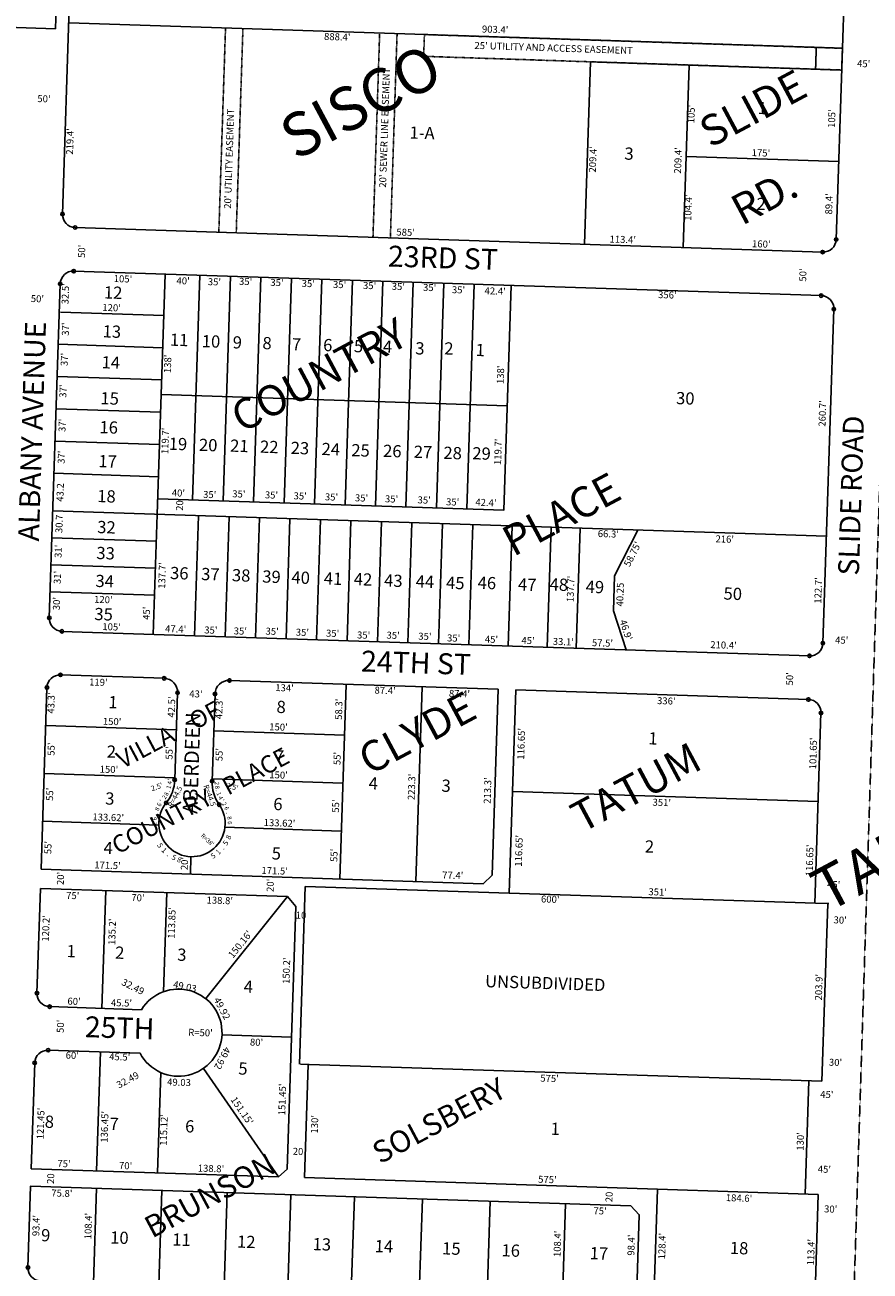
# Model space of a CAD drawing. Extents: x 920895 to 931737, y 7268556 to 7279375.
# Drawn here: x 925312 to 926282, y 7271388 to 7272818 of the extents above; entities that cross this region are included whole.
import ezdxf
from ezdxf.enums import TextEntityAlignment as Align

# ---------------------------------------------------------------- set-up
doc = ezdxf.new("R2010")
doc.units = 0
doc.linetypes.add('DASHDOT', pattern=[1, 0.5, -0.25, 0, -0.25])
doc.linetypes.add('HIDDEN', pattern=[0.375, 0.25, -0.125])
for name, color, linetype in [('-15', 7, 'CONTINUOUS'), ('1', 7, 'CONTINUOUS'), ('10', 7, 'CONTINUOUS'), ('11', 7, 'CONTINUOUS'), ('15', 7, 'CONTINUOUS'), ('19', 7, 'CONTINUOUS'), ('21', 7, 'CONTINUOUS'), ('22', 7, 'CONTINUOUS'), ('6', 7, 'CONTINUOUS'), ('7', 7, 'CONTINUOUS'), ('8', 7, 'CONTINUOUS')]:
    doc.layers.add(name, color=color, linetype=linetype)
doc.styles.add('ROMANC', font='ROMANC', dxfattribs={"height": 0.2})
doc.styles.add('ROMANS', font='ROMANS', dxfattribs={"height": 0.2})
doc.styles.add('txt', font='TXT', dxfattribs={"height": 0.2})

msp = doc.modelspace()

# ---------------------------------------------------------------- linework, layer by layer
at = {"layer": '1', "color": 253, "linetype": 'HIDDEN'}
msp.add_lwpolyline([(920898.641, 7268866.066), (926178.494, 7268698.55), (926347.633, 7274014.227), (921064.986, 7274174.945)], close=True, dxfattribs=at)
at = {"layer": '21', "color": 7, "linetype": 'DASHDOT'}
for p, q in [((925541.997, 7272814.162), (925534.316, 7272579.888)), ((925561.986, 7272813.506), (925554.305, 7272579.232)), ((925718.902, 7272808.361), (925711.221, 7272574.087)), ((925738.891, 7272807.707), (925731.211, 7272573.432)), ((925770.274, 7272806.677), (925769.455, 7272781.691)), ((926220.032, 7272791.932), (925770.274, 7272806.677)), ((925769.455, 7272781.691), (926219.214, 7272766.945)), ((926220.032, 7272791.932), (926219.214, 7272766.945)), ((926219.214, 7272766.945), (926220.032, 7272791.932)), ((926250.017, 7272790.949), (926220.032, 7272791.932)), ((926249.197, 7272765.962), (926250.017, 7272790.949)), ((926249.197, 7272765.962), (926250.017, 7272790.949)), ((926219.214, 7272766.945), (926249.197, 7272765.962))]:
    msp.add_line(p, q, dxfattribs=at)
at = {"layer": '6', "color": 7, "linetype": 'CONTINUOUS'}
for p, q in [((925354.902, 7272600.778), (925368.913, 7273028.148)), ((925346.858, 7272813.186), (925353.759, 7273023.673)), ((926256.211, 7272979.888), (926250.017, 7272790.949)), ((924609.854, 7272837.349), (925346.858, 7272813.186)), ((926250.017, 7272790.949), (926242.827, 7272571.666)), ((926227.344, 7272557.166), (925369.402, 7272585.294)), ((926225.703, 7272507.193), (925367.764, 7272535.322)), ((925339.718, 7272137.627), (925352.281, 7272520.821)), ((926227.64, 7272108.515), (926240.204, 7272491.709)), ((925354.217, 7272122.144), (926212.157, 7272094.015)), ((925352.579, 7272072.17), (925471.515, 7272068.271)), ((925330.264, 7271849.282), (925337.096, 7272057.67)), ((925546.475, 7272065.813), (925855.109, 7272055.694)), ((925855.109, 7272055.694), (925848.113, 7271842.309)), ((925867.447, 7271821.664), (925875.098, 7272055.039)), ((925875.098, 7272055.039), (926210.918, 7272044.029)), ((925486.982, 7272051.755), (925483.706, 7271951.809)), ((925529.959, 7272050.346), (925526.682, 7271950.4)), ((926218.258, 7271810.163), (926225.418, 7272028.546)), ((925837.791, 7271832.642), (925330.264, 7271849.282)), ((925848.113, 7271842.309), (925837.791, 7271832.642)), ((925329.542, 7271827.273), (925325.604, 7271707.138)), ((925329.542, 7271827.273), (925613.189, 7271817.974)), ((925626.89, 7271625.772), (925633.564, 7271829.333)), ((925633.564, 7271829.333), (925867.447, 7271821.664)), ((925613.189, 7271817.974), (925622.816, 7271806.663)), ((926219.254, 7271810.33), (926234.246, 7271809.839)), ((926226.567, 7271606.111), (926233.241, 7271809.671)), ((925612.931, 7271505.175), (925622.816, 7271806.663)), ((925340.103, 7271691.654), (925445.547, 7271688.198)), ((925443.908, 7271638.224), (925338.465, 7271641.682)), ((925319.002, 7271505.797), (925322.981, 7271627.181)), ((925637.883, 7271625.411), (925627.888, 7271625.739)), ((925632.624, 7271495.514), (925636.884, 7271625.444)), ((926207.315, 7271476.672), (926211.576, 7271606.602)), ((925319.002, 7271505.797), (925602.65, 7271496.497)), ((925602.65, 7271496.497), (925612.931, 7271505.175)), ((926037.816, 7271482.23), (925632.624, 7271495.514)), ((926033.608, 7271353.898), (926037.816, 7271482.23)), ((926218.601, 7271362.841), (926222.316, 7271476.18))]:
    msp.add_line(p, q, dxfattribs=at)
msp.add_lwpolyline([(926013.619, 7271354.554), (926016.843, 7271452.901), (926007.176, 7271463.223), (925318.347, 7271485.807), (925315.287, 7271392.457)], dxfattribs=at)
for centre, radius, start, end in [((925369.894071, 7272600.286474), 15, 178.122172, 268.122172), ((926227.835085, 7272572.158005), 15, 268.122172, 358.122172), ((925367.272598, 7272520.329436), 15, 88.122172, 178.122172), ((926225.211613, 7272492.201033), 15, 358.122172, 88.122172), ((925354.70919, 7272137.135333), 15, 178.122172, 268.122172), ((926212.648205, 7272109.00693), 15, 268.122172, 358.122172), ((925352.087717, 7272057.178295), 15, 88.122172, 178.122172), ((925470.991042, 7272052.279392), 16, 358.122172, 88.122172), ((925545.950765, 7272049.821761), 16, 88.122172, 178.122172), ((926210.426517, 7272029.036785), 15, 358.122172, 88.122172), ((925439.229507, 7271953.266994), 44.5, 321.258072, 358.122172), ((925571.158619, 7271948.941564), 44.5, 178.122172, 214.986272), ((925503.570511, 7271901.628975), 38, 141.241086, 182.647308), ((925503.570821, 7271901.632583), 38, 353.591567, 34.996442), ((925503.570633, 7271901.630908), 38, 182.650236, 353.594103), ((925488.005803, 7271661.792142), 50, 208.122172, 148.122172), ((925340.59518, 7271706.646642), 15, 178.122172, 268.122172), ((925337.973707, 7271626.689604), 15, 88.122172, 178.122172), ((925330.278046, 7271391.965726), 15, 178.122172, 268.122172)]:
    msp.add_arc(centre, radius, start, end, dxfattribs=at)
at = {"layer": '7', "color": 7, "linetype": 'CONTINUOUS'}
for p, q in [((925362.092, 7272820.061), (926250.017, 7272790.949)), ((926074.291, 7272771.696), (926067.43, 7272562.409)), ((926070.851, 7272666.753), (926245.757, 7272661.018)), ((925463.673, 7272256.328), (925472.708, 7272531.881)), ((925504.242, 7272273.008), (925512.686, 7272530.57)), ((925539.223, 7272271.861), (925547.668, 7272529.423)), ((925574.204, 7272270.714), (925582.648, 7272528.277)), ((925609.185, 7272269.567), (925617.63, 7272527.13)), ((925644.167, 7272268.42), (925652.611, 7272525.983)), ((925679.148, 7272267.273), (925687.593, 7272524.836)), ((925714.129, 7272266.126), (925722.573, 7272523.689)), ((925749.11, 7272264.98), (925757.554, 7272522.542)), ((925784.092, 7272263.834), (925792.536, 7272521.395)), ((925819.073, 7272262.687), (925827.517, 7272520.248)), ((925352.605, 7272488.293), (925471.152, 7272484.406)), ((925350.003, 7272451.358), (925469.938, 7272447.426)), ((925348.791, 7272414.378), (925468.726, 7272410.446)), ((925468.185, 7272393.955), (925865.372, 7272380.933)), ((925347.578, 7272377.398), (925467.514, 7272373.466)), ((925346.366, 7272340.418), (925466.302, 7272336.485)), ((925345.154, 7272303.437), (925465.089, 7272299.506)), ((926231.661, 7272231.15), (925343.738, 7272260.261)), ((925463.673, 7272256.328), (925459.155, 7272118.503)), ((925511.048, 7272254.776), (925506.529, 7272116.949)), ((925546.029, 7272253.629), (925541.511, 7272115.802)), ((925581.011, 7272252.482), (925576.492, 7272114.655)), ((925615.991, 7272251.335), (925611.473, 7272113.509)), ((925650.973, 7272250.188), (925646.454, 7272112.362)), ((925685.954, 7272249.041), (925681.435, 7272111.215)), ((925720.936, 7272247.894), (925716.417, 7272110.068)), ((925755.916, 7272246.747), (925751.397, 7272108.921)), ((925790.897, 7272245.6), (925786.379, 7272107.774)), ((925825.879, 7272244.453), (925821.36, 7272106.627)), ((925870.854, 7272242.979), (925866.336, 7272105.153)), ((925915.831, 7272241.504), (925911.312, 7272103.679)), ((925948.912, 7272240.42), (925944.394, 7272102.594)), ((925462.668, 7272225.645), (925342.732, 7272229.577)), ((925461.651, 7272194.662), (925341.716, 7272198.594)), ((925460.636, 7272163.678), (925340.7, 7272167.611)), ((925673.079, 7271838.042), (925680.397, 7272061.222)), ((925760.432, 7271835.179), (925767.75, 7272058.358)), ((925335.67, 7272014.193), (925485.59, 7272009.278)), ((925678.487, 7272002.953), (925528.567, 7272007.868)), ((925333.868, 7271959.223), (925483.788, 7271954.308)), ((925676.684, 7271947.984), (925526.764, 7271952.899)), ((925871.276, 7271938.452), (926222.088, 7271926.95)), ((925332.066, 7271904.252), (925465.611, 7271899.874)), ((925674.881, 7271893.013), (925541.334, 7271897.391)), ((925501.672, 7271843.662), (925502.326, 7271863.652)), ((925404.502, 7271824.816), (925400.071, 7271689.689)), ((925474.464, 7271822.522), (925470.733, 7271708.713)), ((925519.234, 7271700.841), (925613.189, 7271817.974)), ((925867.447, 7271821.664), (926219.254, 7271810.33)), ((925617.893, 7271656.543), (925537.936, 7271659.165)), ((925393.961, 7271503.338), (925398.433, 7271639.715)), ((925637.883, 7271625.411), (926226.567, 7271606.111)), ((925463.924, 7271501.045), (925467.696, 7271616.103)), ((925516.636, 7271620.801), (925602.65, 7271496.497)), ((925390.554, 7271374.981), (925394.106, 7271483.323)), ((925465.514, 7271372.524), (925469.066, 7271480.865)), ((926222.316, 7271476.18), (926037.816, 7271482.23)), ((925540.473, 7271370.066), (925544.026, 7271478.408)), ((925613.434, 7271367.674), (925616.986, 7271476.016)), ((925686.395, 7271365.282), (925689.947, 7271473.623)), ((925764.353, 7271362.726), (925767.905, 7271471.067)), ((925842.312, 7271360.17), (925845.863, 7271468.512)), ((925928.665, 7271357.339), (925932.216, 7271465.681))]:
    msp.add_line(p, q, dxfattribs=at)
for points in [[(926249.197, 7272765.962), (925960.952, 7272775.412), (925954.09, 7272566.125)], [(925464.264, 7272274.319), (925861.45, 7272261.297), (925869.894, 7272518.858)], [(926015.177, 7272238.247), (925988.556, 7272185.875), (925987.237, 7272145.646), (926001.869, 7272100.909)]]:
    msp.add_lwpolyline(points, dxfattribs=at)
at = {"layer": '8', "color": 7, "linetype": 'CONTINUOUS'}
for centre in [(925354.902127, 7272600.778), (925369.402545, 7272585.29453), (926242.827029, 7272571.666479), (926227.343559, 7272557.166061), (925367.764125, 7272535.321381), (925352.280654, 7272520.820963), (926225.703139, 7272507.192977), (926240.203558, 7272491.709507), (925339.717245, 7272137.626859), (925354.217664, 7272122.143389), (926227.640149, 7272108.515403), (926212.156678, 7272094.014985), (925352.579243, 7272072.17024), (925471.515337, 7272068.270799), (925546.47506, 7272065.813168), (925337.095773, 7272057.669822), (925486.98245, 7272051.755097), (925529.959358, 7272050.346055), (926210.918043, 7272044.028729), (926225.418462, 7272028.545258), (925483.705609, 7271951.8088), (925526.682517, 7271950.399758), (925473.938601, 7271925.418677), (925534.699953, 7271923.426554), (925325.603236, 7271707.138168), (925340.103654, 7271691.654698), (925338.465234, 7271641.681549), (925322.981763, 7271627.181131), (925315.286102, 7271392.457252)]:
    msp.add_circle(centre, 2, dxfattribs=at)

# ---------------------------------------------------------------- texts
at = {"layer": '-15', "color": 30, "linetype": 'CONTINUOUS', "style": 'ROMANC'}
msp.add_text('TANGLEWOOD', height=50, rotation=28.094517, dxfattribs=at).set_placement((926428.313154, 7271924.474992), align=Align.MIDDLE)
at = {"layer": '10', "color": 134, "linetype": 'CONTINUOUS', "style": 'ROMANS'}
for s, p in [('1', (926152.975725, 7272729.544482)), ('1-A', (925753.463725, 7272701.380482)), ('3', (926000.072725, 7272677.249482)), ('2', (926151.660725, 7272619.554482)), ('12', (925402.695725, 7272518.030482)), ('13', (925401.232725, 7272473.377482)), ('11', (925478.470725, 7272463.796482)), ('10', (925515.032725, 7272462.108482)), (' 9', (925546.239725, 7272460.866482)), (' 8', (925580.374725, 7272460.050482)), (' 7', (925614.179725, 7272458.619482)), (' 6', (925650.047725, 7272457.813482)), (' 5', (925685.352725, 7272456.553482)), (' 4', (925718.680725, 7272456.029482)), (' 3', (925755.796725, 7272454.025482)), (' 2', (925789.036725, 7272453.925482)), (' 1', (925825.033725, 7272452.134482)), ('14', (925400.068725, 7272437.883482)), ('15', (925398.716725, 7272396.665482)), ('30', (926059.352725, 7272396.785482)), ('16', (925397.628725, 7272363.462482)), ('19', (925477.087725, 7272344.438482)), ('20', (925511.770725, 7272343.157482)), ('21', (925547.543725, 7272342.241482)), ('22', (925581.862725, 7272341.067482)), ('23', (925617.059725, 7272339.693482)), ('24', (925652.508725, 7272338.430482)), ('17', (925396.351725, 7272324.534482)), ('25', (925686.628725, 7272337.070482)), ('26', (925723.103725, 7272336.287482)), ('27', (925758.311725, 7272335.248482)), ('28', (925792.332725, 7272334.056482)), ('29', (925825.524725, 7272333.517482)), ('18', (925395.038725, 7272284.461482)), ('32', (925395.018725, 7272248.931482)), ('33', (925394.042725, 7272219.162482)), ('36', (925478.644725, 7272196.189482)), ('34', (925392.991725, 7272187.104482)), ('37', (925514.318725, 7272195.004482)), ('38', (925549.618725, 7272193.684482)), ('39', (925584.452725, 7272192.148482)), ('40', (925617.928725, 7272191.119482)), ('41', (925655.069725, 7272189.968482)), ('42', (925689.469725, 7272189.132482)), ('43', (925724.302725, 7272187.606482)), ('44', (925760.528725, 7272186.480482)), ('45', (925795.365725, 7272184.948482)), ('46', (925831.628725, 7272184.985482)), ('47', (925877.929725, 7272183.086482)), ('48', (925914.196725, 7272183.122482)), ('49', (925955.599725, 7272180.412482)), ('50', (926113.854725, 7272172.639482)), ('35', (925391.746725, 7272149.120482)), ('1', (925407.802725, 7272048.002482)), ('8', (925600.797725, 7272042.604482)), (' 1', (926023.303725, 7272006.651482)), ('2', (925405.945725, 7271991.373482)), ('7', (925598.940725, 7271985.974482)), (' 4', (925702.240725, 7271955.119482)), (' 3', (925785.870725, 7271952.377482)), ('3', (925404.180725, 7271937.528482)), ('6', (925597.144725, 7271931.202482)), (' 2', (926019.239725, 7271882.668482)), ('4', (925402.323725, 7271880.899482)), ('5', (925595.288725, 7271874.572482)), (' 1', (925355.563725, 7271762.687482)), (' 2', (925411.316725, 7271760.859482)), (' 3', (925482.556725, 7271758.523482)), ('UNSUBDIVIDED', (925840.192725, 7271728.008482)), (' 4', (925558.873725, 7271721.889482)), (' 5', (925552.692725, 7271627.953482)), (' 8', (925330.542725, 7271566.972482)), (' 7', (925404.879725, 7271564.534482)), (' 6', (925491.607725, 7271561.691482)), ('1', (925915.342725, 7271558.746482)), (' 9', (925326.274725, 7271436.789482)), ('10', (925409.903725, 7271434.047482)), ('11', (925481.144725, 7271431.712482)), ('12', (925555.481725, 7271429.274482)), ('13', (925642.207725, 7271426.432482)), ('14', (925713.448725, 7271424.096482)), ('15', (925790.882725, 7271421.557482)), ('16', (925859.025725, 7271419.323482)), ('17', (925960.249725, 7271416.004482)), ('18', (926121.112725, 7271422.059482))]:
    msp.add_text(s, height=13.999, rotation=358.122172, dxfattribs=at).set_placement(p, align=Align.TOP_LEFT)
at = {"layer": '11', "color": 7, "linetype": 'CONTINUOUS', "style": 'ROMANS'}
for s, height, rotation, p in [("903.4'", 8, 358.122172, (925851.460617, 7272811.545803)), ("888.4'", 8, 358.122172, (925670.235617, 7272803.037803)), ("45'", 8, 358.122172, (926274.386062, 7272772.238024)), ("50'", 8, 358.122172, (925333.614062, 7272731.963024)), ("105'", 8, 88.122172, (926077.484049, 7272715.471913)), ("105'", 8, 88.122172, (926238.807049, 7272710.182913)), ("219.4'", 8, 88.122172, (925364.490197, 7272684.008617)), ("209.4'", 8, 88.122172, (925964.507197, 7272663.562617)), ("209.4'", 8, 88.122172, (926062.310197, 7272662.276617)), ("104.4'", 8, 88.122172, (926073.965197, 7272608.137617)), ("89.4'", 8, 88.122172, (926235.601123, 7272612.405765)), ("50'", 8, 88.122172, (925377.979976, 7272557.978062)), ("35'", 8, 358.122172, (925565.050062, 7272522.368024)), ("35'", 8, 358.122172, (925601.000062, 7272521.189024)), ("35'", 8, 358.122172, (925636.952062, 7272520.010024)), ("35'", 8, 358.122172, (925672.903062, 7272518.832024)), ("50'", 8, 88.122172, (926205.685976, 7272530.841062)), ("32.5'", 8, 88.122172, (925359.214123, 7272509.334765)), ("35'", 8, 358.122172, (925707.357062, 7272517.701024)), ("35'", 8, 358.122172, (925740.312062, 7272516.622024)), ("35'", 8, 358.122172, (925776.264062, 7272515.443024)), ("356'", 8, 358.122172, (926049.089913, 7272507.015951)), ("50'", 8, 358.122172, (925326.095062, 7272502.611024)), ("37'", 8, 88.122172, (925359.382976, 7272468.749062)), ("37'", 8, 88.122172, (925358.035976, 7272433.941062)), ("138'", 8, 88.122172, (925476.654049, 7272428.921913)), ("138'", 8, 88.122172, (925858.638049, 7272416.397913)), ("37'", 8, 88.122172, (925356.525976, 7272397.656062)), ("260.7'", 8, 88.122172, (926228.074197, 7272372.075617)), ("37'", 8, 88.122172, (925355.557976, 7272358.351062)), ("119.7'", 8, 88.122172, (925473.756197, 7272340.540617)), ("119.7'", 8, 88.122172, (925855.740197, 7272328.016617)), ("37'", 8, 88.122172, (925354.566976, 7272321.844062)), ('43.2', 8, 88.122172, (925353.239818, 7272281.394376)), ("35'", 8, 358.122172, (925557.276062, 7272278.673024)), ("35'", 8, 358.122172, (925594.727062, 7272277.445024)), ("35'", 8, 358.122172, (925627.682062, 7272276.364024)), ('20', 8, 88.122172, (925490.393091, 7272266.420502)), ("35'", 8, 358.122172, (925663.634062, 7272275.185024)), ("35'", 8, 358.122172, (925698.087062, 7272274.056024)), ("35'", 8, 358.122172, (925732.541062, 7272272.926024)), ("35'", 8, 358.122172, (925769.989062, 7272271.699024)), ('30.7', 8, 88.122172, (925352.060818, 7272245.417376)), ("66.3'", 8, 358.122172, (925981.338765, 7272232.930877)), ("31'", 8, 88.122172, (925351.027976, 7272213.913062)), ("137.7'", 8, 88.122172, (925470.192197, 7272186.091617)), ("31'", 8, 88.122172, (925350.044976, 7272183.934062)), ("137.7'", 8, 88.122172, (925939.058197, 7272170.718617)), ("122.7'", 8, 88.122172, (926223.199197, 7272169.017617)), ('40.25', 8, 88.122172, (925995.833252, 7272164.326222)), ("30'", 8, 88.122172, (925349.061976, 7272153.952062)), ("45'", 8, 88.122172, (925452.278976, 7272142.866062)), ("210.4'", 8, 358.122172, (926113.488617, 7272105.398803)), ("45'", 8, 358.122172, (926249.211062, 7272111.007024)), ("50'", 8, 88.122172, (926190.499976, 7272067.639062)), ("87.4'", 8, 358.122172, (925725.108765, 7272053.320877)), ("87.4'", 8, 358.122172, (925810.508765, 7272049.630877)), ("43.3'", 8, 88.122172, (925342.809123, 7272039.856765)), ("42.5'", 8, 88.122172, (925481.058123, 7272035.323765)), ("42.3'", 8, 88.122172, (925535.605123, 7272033.534765)), ("58.3'", 8, 88.122172, (925673.036123, 7272032.797765)), ("55'", 8, 88.122172, (925342.959976, 7271987.030062)), ("55'", 8, 88.122172, (925478.387976, 7271982.589062)), ("55'", 8, 88.122172, (925535.754976, 7271980.709062)), ("55'", 8, 88.122172, (925671.182976, 7271976.269062)), ("55'", 8, 88.122172, (925341.262976, 7271935.267062)), ("55'", 8, 88.122172, (925669.392976, 7271921.684062)), ("55'", 8, 88.122172, (925339.257976, 7271874.095062)), ("R=38'", 5, 317.122172, (925520.885584, 7271882.484838)), ("55'", 8, 88.122172, (925667.541976, 7271865.217062)), ("20'", 8, 88.122172, (925495.882976, 7271855.770062)), ("20'", 8, 88.122172, (925353.660976, 7271838.681062)), ("77.4'", 8, 358.122172, (925802.788765, 7271841.316877)), ("20'", 8, 88.122172, (925594.352976, 7271830.789062)), ("45'", 8, 358.122172, (926240.020062, 7271830.680024)), ("600'", 8, 358.122172, (925914.675913, 7271813.850951)), ("120.2'", 8, 88.122172, (925336.808197, 7271781.423617)), ("113.85'", 8, 88.122172, (925481.31127, 7271787.615469)), ('10', 8, 358.122172, (925628.628502, 7271795.534909)), ("30'", 8, 358.122172, (926247.427062, 7271789.959024)), ("135.2'", 8, 88.122172, (925412.915197, 7271777.566617)), ("150.2'", 8, 88.122172, (925612.923197, 7271732.864617)), ("203.9'", 8, 88.122172, (926223.970197, 7271713.953617)), ('49.92', 8, 298.122172, (925537.170097, 7271689.084724)), ("50'", 8, 88.122172, (925353.544976, 7271669.074062)), ('49.92', 8, 243.122172, (925537.492732, 7271632.974109)), ("30'", 8, 358.122172, (926242.073062, 7271626.662024)), ("151.45'", 8, 88.122172, (925608.08327, 7271585.256469)), ("45'", 8, 358.122172, (926232.125062, 7271589.847024)), ("121.45'", 8, 88.122172, (925330.83127, 7271557.565469)), ("136.45'", 8, 88.122172, (925404.21727, 7271553.796469)), ("115.12'", 8, 88.122172, (925472.16527, 7271550.206469)), ("130'", 8, 88.122172, (925645.266049, 7271556.696913)), ("130'", 8, 88.122172, (926202.758049, 7271537.057913)), ('20', 8, 358.122172, (925625.189502, 7271524.555909)), ("45'", 8, 358.122172, (926229.313062, 7271504.117024)), ('20', 8, 88.122172, (925342.372091, 7271494.360502)), ('20', 8, 88.122172, (925983.230091, 7271473.349502)), ("108.4'", 8, 88.122172, (925385.511197, 7271439.947617)), ("30'", 8, 358.122172, (926236.558062, 7271458.470024)), ("93.4'", 8, 88.122172, (925325.631123, 7271440.516765)), ("108.4'", 8, 88.122172, (925923.921197, 7271419.572617)), ("98.4'", 8, 88.122172, (926008.646123, 7271418.123765)), ("128.4'", 8, 88.122172, (926044.002197, 7271416.996617)), ("113.4'", 8, 88.122172, (926214.929197, 7271410.030617))]:
    msp.add_text(s, height=height, rotation=rotation, dxfattribs=at).set_placement(p, align=Align.MIDDLE)
for s, height, rotation, p in [("175'", 8, 358.122172, (926156.38984, 7272666.950099)), ("585'", 8, 358.122172, (925748.59284, 7272575.864099)), ("113.4'", 8, 358.122172, (925997.796544, 7272567.693952)), ("160'", 8, 358.122172, (926156.80184, 7272562.480099)), ("120'", 8, 358.122172, (925411.15084, 7272489.375099)), ("105'", 8, 358.122172, (925411.14484, 7272123.279099)), ("47.4'", 8, 358.122172, (925484.685692, 7272120.868025)), ("35'", 8, 358.122172, (925525.066988, 7272119.544172)), ("35'", 8, 358.122172, (925558.883988, 7272118.434172)), ("35'", 8, 358.122172, (925595.397988, 7272118.129172)), ("35'", 8, 358.122172, (925630.102988, 7272116.991172)), ("35'", 8, 358.122172, (925664.809988, 7272115.854172)), ("46.9'", 8, 288.196017, (925997.937556, 7272122.477758)), ("35'", 8, 358.122172, (925700.375988, 7272113.796172)), ("35'", 8, 358.122172, (925734.220988, 7272113.577172)), ("35'", 8, 358.122172, (925770.706988, 7272112.381172)), ("35'", 8, 358.122172, (925803.691988, 7272110.408172)), ("45'", 8, 358.122172, (925847.131988, 7272108.984172)), ("45'", 8, 358.122172, (925889.075988, 7272107.609172)), ("33.1'", 8, 358.122172, (925929.583692, 7272106.281025)), ("57.5'", 8, 358.122172, (925974.523692, 7272104.808025)), ("150'", 8, 358.122172, (925411.75884, 7272014.700099)), ("150'", 8, 358.122172, (925602.67284, 7272008.441099)), ("150'", 8, 358.122172, (925408.07484, 7271959.792099)), ("'", 5, 85.405836, (925480.715721, 7271952.045324)), ("150'", 8, 358.122172, (925602.75184, 7271953.408099)), ('8', 5, 63.675158, (925476.272564, 7271934.669797)), ('1', 5, 74.540497, (925479.345042, 7271942.814861)), ('4', 5, 79.973167, (925480.392851, 7271948.006731)), ('.', 5, 69.107828, (925477.90856, 7271938.363693)), ('2', 5, 270.838508, (925529.722337, 7271947.706156)), ('8', 5, 276.271178, (925530.106264, 7271943.050725)), ('.', 5, 281.703847, (925530.870557, 7271939.081173)), ('6', 5, 60.059689, (925468.150578, 7271922.180676)), ("'", 5, 54.180619, (925470.628498, 7271925.959451)), ('2', 5, 58.242489, (925473.955382, 7271930.614713)), ('1', 5, 292.569186, (925532.121704, 7271934.866794)), ('4', 5, 298.001856, (925534.270531, 7271930.025685)), ('2', 5, 301.805506, (925538.632421, 7271922.79593)), ("'", 5, 302.852231, (925536.294881, 7271926.48722)), ("133.62'", 8, 358.122172, (925407.308395, 7271904.786878)), ('8', 5, 65.938756, (925465.750445, 7271917.366315)), ('.', 5, 77.696892, (925463.806007, 7271911.47903)), ('6', 5, 295.926439, (925541.131054, 7271918.030615)), ('.', 5, 284.168303, (925542.808181, 7271913.509126)), ('8', 5, 278.289236, (925544.0622, 7271907.749232)), ('2', 5, 89.455025, (925462.619868, 7271901.674934)), ('6', 5, 83.575958, (925462.971332, 7271907.044104)), ('6', 5, 272.410169, (925544.524276, 7271902.389394)), ("'", 5, 266.5311, (925544.367598, 7271897.870526)), ("133.62'", 8, 358.122172, (925603.865395, 7271898.342878)), ("171.5'", 8, 358.122172, (925406.414544, 7271849.786952)), ("171.5'", 8, 358.122172, (925598.270544, 7271843.495952)), ("351'", 8, 358.154728, (926037.863086, 7271819.175671)), ("60'", 8, 358.122172, (925368.039988, 7271693.740172)), ("45.5'", 8, 358.122172, (925422.496692, 7271691.955025)), ("75'", 8, 358.122172, (925356.491988, 7271507.569172)), ("70'", 8, 358.122172, (925427.202988, 7271505.250172)), ("138.8'", 8, 358.122172, (925525.207544, 7271502.036952)), ("575'", 8, 358.122172, (925911.34084, 7271489.378099))]:
    msp.add_text(s, height=height, rotation=rotation, dxfattribs=at).set_placement(p, align=Align.CENTER)
for s, height, rotation, p in [("105'", 8, 358.122172, (925424.493987, 7272530.459803)), ("40'", 8, 358.122172, (925493.478135, 7272528.197876)), ("35'", 8, 358.122172, (925529.430135, 7272527.018876)), ("35'", 8, 358.122172, (925809.551135, 7272517.834876)), ("42.4'", 8, 358.122172, (925851.556839, 7272516.457729)), ("40'", 8, 358.122172, (925488.063135, 7272284.847876)), ("35'", 8, 358.122172, (925523.993135, 7272283.028876)), ("35'", 8, 358.122172, (925802.856135, 7272274.527876)), ("42.4'", 8, 358.122172, (925841.043839, 7272273.917729)), ("58.75'", 8, 63.055436, (926005.505021, 7272212.59923)), ("216'", 8, 358.122172, (926115.123987, 7272231.968803)), ("120'", 8, 358.122172, (925401.936987, 7272162.600803)), ("119'", 8, 358.122172, (925396.224987, 7272067.765803)), ("134'", 8, 358.122172, (925609.844987, 7272061.319803)), ("336'", 8, 358.122172, (926048.035987, 7272046.367803)), ("2.5'", 6, 18.469881, (925462.174067, 7271946.592003)), ('R=44.5', 6, 62.469881, (925481.491188, 7271933.924747)), ('R=44.5', 6, 290.135858, (925526.688171, 7271934.96975)), ("2.5'", 6, 343.469881, (925550.694819, 7271946.828828)), ("351'", 8, 358.122172, (926042.853987, 7271929.824803)), ('5', 6, 57.078722, (925539.55394, 7271881.029614)), ('8', 6, 69.801314, (925542.501229, 7271886.988037)), ('5', 6, 302.575389, (925469.466625, 7271878.206015)), ('1', 6, 315.297983, (925473.790293, 7271873.149229)), ('5', 6, 31.633536, (925526.20089, 7271867.300564)), ('1', 6, 44.356131, (925531.524312, 7271871.294165)), ('.', 6, 50.717425, (925535.876884, 7271875.872714)), ('.', 6, 321.659278, (925478.545081, 7271868.98964)), ('5', 6, 334.381872, (925484.180408, 7271865.435066)), ('8', 6, 340.743167, (925489.993906, 7271862.962142)), ("75'", 8, 358.122172, (925366.834135, 7271823.049876)), ("70'", 8, 358.122172, (925441.625135, 7271820.597876)), ("138.8'", 8, 358.122172, (925535.549691, 7271817.517655)), ("150.16'", 8, 51.265914, (925555.713565, 7271765.718872)), ("80'", 8, 358.122172, (925577.768135, 7271654.856876)), ("60'", 8, 358.122172, (925366.272135, 7271639.819876)), ("45.5'", 8, 358.122172, (925420.728839, 7271638.033729)), ("575'", 8, 358.122172, (925914.043987, 7271613.355803)), ("151.15'", 8, 304.681903, (925564.281569, 7271574.526229)), ("75.8'", 8, 358.122172, (925354.341839, 7271481.624729)), ("184.6'", 8, 358.122172, (926131.501691, 7271476.156655)), ("75'", 8, 358.122172, (925972.020135, 7271461.374876))]:
    msp.add_text(s, height=height, rotation=rotation, dxfattribs=at).set_placement(p, align=Align.TOP_CENTER)
for s, rotation, p in [("43'", 358.122172, (925500.347, 7272046.636)), ("116.65'", 88.122172, (925884.712, 7271974.83)), ("101.65'", 88.122172, (926219.814, 7271963.843)), ("223.3'", 88.122172, (925759.097, 7271928.457)), ("213.3'", 88.122172, (925846.234, 7271924.236)), ("116.65'", 88.122172, (925882.052, 7271852.101)), ("116.65'", 88.122172, (926215.792, 7271841.159))]:
    msp.add_text(s, height=8, rotation=rotation, dxfattribs=at).set_placement(p)
for s, rotation, p in [('32.49', 333.122172, (925423.636358, 7271720.68689)), ('49.03', 348.122172, (925482.025302, 7271717.534355)), ("R=50'", 358.122172, (925499.225074, 7271662.341852)), ('32.49', 28.122172, (925417.733587, 7271601.170778)), ('49.03', 358.122172, (925475.025074, 7271605.379852))]:
    msp.add_text(s, height=8, rotation=rotation, dxfattribs=at).set_placement(p, align=Align.MIDDLE_LEFT)
at = {"layer": '15', "color": 30, "linetype": 'CONTINUOUS', "style": 'txt'}
for s, height, p in [('SISCO', 50, (925700.113262, 7272724.146853)), ('SLIDE', 35, (926149.289846, 7272718.087483)), ('RD.', 35, (926162.300655, 7272616.502244)), ('COUNTRY', 35, (925651.431752, 7272412.168996)), ('PLACE', 35, (925929.52202, 7272252.543401)), ('CLYDE', 35, (925764.017006, 7272001.7303)), ('VILLA    OF', 20, (925477.681129, 7272001.293626)), ('COUNTRY   PLACE', 20, (925514.349994, 7271925.673589)), ('TATUM', 35, (926014.981374, 7271939.349109)), ('SOLSBERY', 25, (925788.449079, 7271558.144742)), ('BRUNSON', 25, (925525.564647, 7271472.26981))]:
    msp.add_text(s, height=height, rotation=28.122172, dxfattribs=at).set_placement(p, align=Align.MIDDLE)
at = {"layer": '19', "color": 1, "linetype": 'CONTINUOUS', "style": 'txt'}
for s, height, rotation, p in [('23RD ST', 24, 358.122172, (925791.487241, 7272547.488034)), ('ALBANY AVENUE', 24, 88.122172, (925323.021482, 7272351.405884)), ('SLIDE ROAD', 24, 88.122172, (926263.014943, 7272277.81982)), ('24TH ST', 24, 358.122172, (925760.533937, 7272082.972487)), ('ABERDEEN', 16.8, 88.122172, (925505.23435, 7271971.019513)), ('25TH', 24, 358.122172, (925420.412574, 7271664.312697))]:
    msp.add_text(s, height=height, rotation=rotation, dxfattribs=at).set_placement(p, align=Align.MIDDLE)
at = {"layer": '22', "color": 3, "linetype": 'CONTINUOUS', "style": 'ROMANS'}
for s, rotation, p in [("25' UTILITY AND ACCESS EASEMENT", 358.122172, (925918.530198, 7272790.262282)), ("20' SEWER LINE EASEMENT", 88.122172, (925725.550129, 7272699.690383)), ("20' UTILITY EASEMENT", 88.122172, (925547.195908, 7272664.183828))]:
    msp.add_text(s, height=8, rotation=rotation, dxfattribs=at).set_placement(p, align=Align.MIDDLE)

doc.saveas('drawing.dxf')
